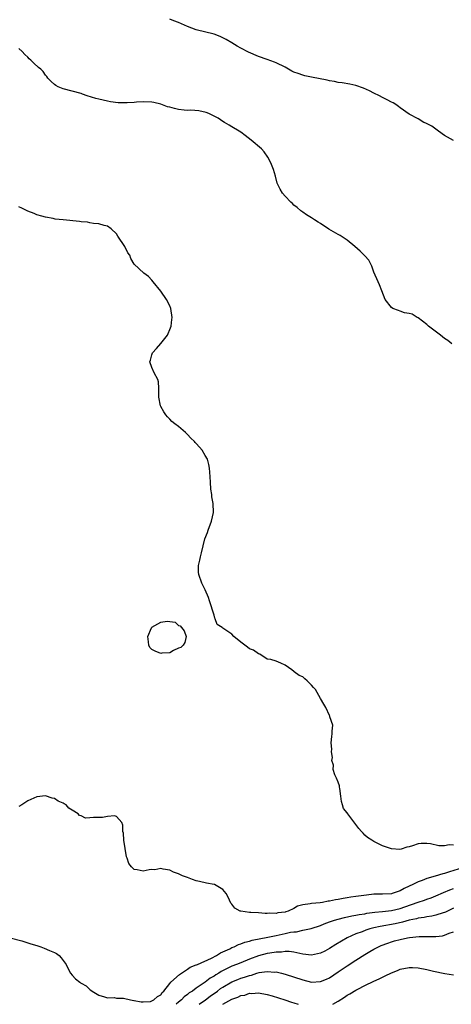
# Model space of a CAD drawing. Units: inches. Extents: x 2676000 to 2679000, y 1551000 to 1552692.
# Drawn here: x 2676231 to 2676329, y 1551000 to 1551222 of the extents above; entities that cross this region are included whole.
import ezdxf

# ---------------------------------------------------------------- set-up
doc = ezdxf.new("R2010")
doc.units = ezdxf.units.IN
doc.header["$MEASUREMENT"] = 0
doc.layers.add('LD26761551_2ft', color=40, linetype='Continuous')

msp = doc.modelspace()

# ---------------------------------------------------------------- linework, layer by layer
at = {"layer": 'LD26761551_2ft'}
for points, elevation in [([(2676329, 1551194.91), (2676327.64, 1551195.64), (2676327, 1551196.06), (2676325.61, 1551197), (2676324.11, 1551198.11), (2676322.79, 1551198.79), (2676322.33, 1551199), (2676321, 1551199.77), (2676319, 1551200.88), (2676317, 1551202.26), (2676316.59, 1551202.59), (2676315.98, 1551203), (2676315.37, 1551203.37), (2676315, 1551203.55), (2676314.07, 1551204.07), (2676313, 1551204.63), (2676312.31, 1551205), (2676311, 1551205.61), (2676310.09, 1551206.09), (2676308.72, 1551206.72), (2676307, 1551207.32), (2676305.62, 1551207.62), (2676303.9, 1551207.9), (2676303, 1551207.98), (2676302.19, 1551208.19), (2676301, 1551208.37), (2676300.51, 1551208.51), (2676297, 1551209.17), (2676295.48, 1551209.48), (2676295, 1551209.61), (2676293.99, 1551210.01), (2676293, 1551210.33), (2676292.54, 1551210.54), (2676291, 1551211.42), (2676289, 1551212.42), (2676288.6, 1551212.6), (2676287, 1551213.15), (2676285, 1551213.86), (2676282.8, 1551214.8), (2676281, 1551215.76), (2676280.18, 1551216.18), (2676279, 1551216.94), (2676277.71, 1551217.71), (2676277, 1551218.1), (2676276.37, 1551218.37), (2676275, 1551218.86), (2676271, 1551219.89), (2676269, 1551220.64), (2676267, 1551221.54), (2676265.9, 1551221.9), (2676265, 1551222.25)], 8688), ([(2676328.64, 1551149), (2676327.75, 1551149.75), (2676327, 1551150.26), (2676326.05, 1551151), (2676323.39, 1551153), (2676323, 1551153.35), (2676321, 1551154.87), (2676320.78, 1551155), (2676319.71, 1551155.71), (2676319, 1551155.87), (2676317.96, 1551156.04), (2676317, 1551156.37), (2676316.58, 1551156.58), (2676315.3, 1551157), (2676315, 1551157.21), (2676313.62, 1551159), (2676312.87, 1551161), (2676312.34, 1551162.34), (2676311.98, 1551163), (2676311, 1551165.23), (2676310.56, 1551166.56), (2676310.36, 1551167), (2676309.88, 1551167.88), (2676309, 1551168.85), (2676308.88, 1551169), (2676307.95, 1551169.95), (2676306.77, 1551171), (2676305, 1551172.45), (2676303.43, 1551173.43), (2676303, 1551173.66), (2676300.87, 1551174.87), (2676299, 1551176.15), (2676298.51, 1551176.51), (2676297.68, 1551177), (2676297, 1551177.46), (2676295.86, 1551178.14), (2676295, 1551178.7), (2676294.57, 1551179), (2676293.76, 1551179.76), (2676293, 1551180.31), (2676292.67, 1551180.67), (2676292.28, 1551181), (2676291, 1551182.32), (2676290.42, 1551183), (2676289.91, 1551183.91), (2676289.35, 1551185), (2676289.25, 1551185.25), (2676288.82, 1551186.82), (2676288.37, 1551188.37), (2676287.83, 1551189.83), (2676287.16, 1551191.16), (2676286.31, 1551192.31), (2676285.68, 1551193), (2676283.36, 1551195), (2676282, 1551196), (2676281, 1551196.78), (2676280.68, 1551197), (2676279, 1551198), (2676278.39, 1551198.39), (2676277.37, 1551199), (2676277, 1551199.2), (2676275.91, 1551199.91), (2676275, 1551200.4), (2676273.8, 1551201), (2676273.25, 1551201.25), (2676271.6, 1551201.6), (2676269.73, 1551201.73), (2676269, 1551201.7), (2676268.23, 1551201.77), (2676267, 1551201.9), (2676266.08, 1551202.09), (2676265, 1551202.42), (2676264.52, 1551202.52), (2676263, 1551203.13), (2676261.45, 1551203.45), (2676261, 1551203.57), (2676259, 1551203.62), (2676257.52, 1551203.52), (2676257, 1551203.51), (2676255.38, 1551203.38), (2676253.41, 1551203.41), (2676251.65, 1551203.65), (2676251, 1551203.79), (2676249.97, 1551203.97), (2676249, 1551204.22), (2676248.35, 1551204.35), (2676246.41, 1551205), (2676245.33, 1551205.33), (2676245, 1551205.47), (2676243, 1551206.04), (2676241, 1551206.57), (2676239.87, 1551207), (2676239.31, 1551207.31), (2676239, 1551207.55), (2676238.23, 1551208.23), (2676237.53, 1551209), (2676237.31, 1551209.31), (2676237, 1551209.64), (2676236.44, 1551210.44), (2676235.94, 1551211), (2676235.4, 1551211.4), (2676234.33, 1551212.33), (2676233.71, 1551213), (2676233.32, 1551213.32), (2676233, 1551213.67), (2676232.32, 1551214.32), (2676231.73, 1551215), (2676231, 1551215.64)], 8686), ([(2676329, 1551035.93), (2676328.05, 1551035.95), (2676327, 1551035.72), (2676325.72, 1551035.72), (2676323.81, 1551036.19), (2676323, 1551036.28), (2676321.7, 1551036.3), (2676321, 1551036.21), (2676319.74, 1551035.74), (2676319, 1551035.54), (2676318.51, 1551035.49), (2676317.22, 1551035), (2676316.93, 1551034.93), (2676315, 1551035.05), (2676313, 1551035.79), (2676311.5, 1551036.5), (2676311, 1551036.71), (2676310.58, 1551037), (2676309.61, 1551037.61), (2676309, 1551038.18), (2676308.59, 1551038.59), (2676308.28, 1551039), (2676307.67, 1551039.67), (2676305.14, 1551043), (2676305, 1551043.24), (2676304.21, 1551044.21), (2676303.94, 1551045), (2676303.74, 1551045.74), (2676303.62, 1551047), (2676303.34, 1551048.66), (2676303.31, 1551049), (2676303.3, 1551049.3), (2676303, 1551050.13), (2676302.64, 1551051), (2676302.26, 1551051.74), (2676301.88, 1551053), (2676301.97, 1551053.97), (2676301.59, 1551055), (2676301.7, 1551055.7), (2676301.51, 1551057), (2676301.55, 1551057.55), (2676301.43, 1551059), (2676301.55, 1551060.45), (2676301.62, 1551061), (2676301.65, 1551061.65), (2676301.81, 1551063), (2676301.14, 1551064.86), (2676301.11, 1551065), (2676301, 1551065.14), (2676300.22, 1551067), (2676299.75, 1551067.75), (2676299, 1551069.01), (2676297.9, 1551071), (2676297.45, 1551071.45), (2676297, 1551072.04), (2676295.99, 1551073), (2676295.44, 1551073.44), (2676295, 1551073.9), (2676294.21, 1551074.21), (2676293.04, 1551075.04), (2676293, 1551075.1), (2676292.52, 1551075.48), (2676291, 1551076.53), (2676290.02, 1551077), (2676289, 1551077.41), (2676287.81, 1551077.81), (2676287, 1551077.89), (2676285.3, 1551079), (2676285, 1551079.1), (2676283.89, 1551079.89), (2676283, 1551080.24), (2676282.56, 1551080.56), (2676281.92, 1551081), (2676281, 1551081.74), (2676279.48, 1551083), (2676279, 1551083.48), (2676278.08, 1551084.08), (2676277, 1551084.89), (2676276.79, 1551085), (2676275.71, 1551085.71), (2676275.26, 1551087), (2676275.16, 1551087.16), (2676275, 1551087.8), (2676273.98, 1551091), (2676273.76, 1551091.76), (2676273, 1551093.49), (2676272.21, 1551095), (2676271.54, 1551097), (2676271.52, 1551097.52), (2676271.52, 1551099), (2676271.76, 1551100.24), (2676271.93, 1551101), (2676272.17, 1551101.83), (2676272.94, 1551105), (2676273.54, 1551106.46), (2676273.68, 1551107), (2676274.45, 1551109), (2676274.86, 1551111), (2676274.77, 1551113), (2676274.5, 1551114.5), (2676274.48, 1551115), (2676274.25, 1551116.25), (2676274.2, 1551117.8), (2676274.1, 1551119), (2676274.06, 1551120.06), (2676273.98, 1551121), (2676273.81, 1551121.81), (2676273.49, 1551123), (2676273, 1551123.81), (2676272.34, 1551125), (2676271.71, 1551125.71), (2676271, 1551126.55), (2676270.77, 1551126.77), (2676270.58, 1551127), (2676269.75, 1551127.75), (2676269, 1551128.6), (2676268.53, 1551129), (2676267, 1551130.38), (2676266.16, 1551131), (2676265.51, 1551131.51), (2676265, 1551132.06), (2676264.53, 1551132.53), (2676264.15, 1551133), (2676263.65, 1551133.65), (2676263, 1551134.85), (2676262.93, 1551135), (2676262.56, 1551137), (2676262.53, 1551138.53), (2676262.54, 1551139), (2676262.47, 1551140.47), (2676262.3, 1551141), (2676261.52, 1551142.48), (2676261, 1551143.72), (2676260.53, 1551145), (2676260.66, 1551145.34), (2676261, 1551146.55), (2676261.15, 1551147), (2676262.01, 1551147.99), (2676263, 1551149.09), (2676264.5, 1551151), (2676264.66, 1551151.34), (2676265, 1551152.23), (2676265.31, 1551153), (2676265.49, 1551154.51), (2676265.53, 1551155), (2676265.28, 1551157), (2676265, 1551157.62), (2676264.3, 1551159), (2676263, 1551160.89), (2676261.27, 1551163), (2676261, 1551163.38), (2676260.19, 1551164.19), (2676259.17, 1551165), (2676257, 1551167), (2676256.25, 1551168.25), (2676256, 1551169), (2676255.58, 1551169.58), (2676254.87, 1551171), (2676253.31, 1551173.31), (2676253, 1551173.81), (2676251.81, 1551175), (2676251, 1551175.6), (2676250.25, 1551175.75), (2676249, 1551176.12), (2676247.8, 1551176.2), (2676247, 1551176.31), (2676246.44, 1551176.44), (2676245, 1551176.54), (2676244.63, 1551176.63), (2676241, 1551176.97), (2676239.18, 1551177.18), (2676238.71, 1551177.29), (2676237, 1551177.59), (2676236.16, 1551177.84), (2676235, 1551178.14), (2676234.4, 1551178.4), (2676233, 1551178.97), (2676231.66, 1551179.66), (2676231, 1551179.92)], 8684), ([(2676331, 1551030.76), (2676328.11, 1551029.89), (2676327, 1551029.49), (2676326.58, 1551029.42), (2676324.9, 1551028.9), (2676323, 1551028.38), (2676321.94, 1551027.94), (2676321, 1551027.61), (2676319.81, 1551027), (2676319, 1551026.62), (2676317.87, 1551026.13), (2676317, 1551025.61), (2676316.53, 1551025.47), (2676315.18, 1551025), (2676315, 1551024.95), (2676313, 1551024.86), (2676311, 1551024.82), (2676309.34, 1551024.66), (2676307, 1551024.33), (2676305.81, 1551024.19), (2676305, 1551024.03), (2676304.09, 1551023.91), (2676303, 1551023.67), (2676302.41, 1551023.59), (2676301, 1551023.25), (2676300.76, 1551023.24), (2676299.45, 1551023), (2676298.93, 1551022.93), (2676297, 1551022.77), (2676296.68, 1551022.68), (2676295, 1551022.43), (2676293.84, 1551022.16), (2676293, 1551021.64), (2676291.68, 1551021), (2676291.16, 1551020.84), (2676291, 1551020.77), (2676289.39, 1551020.61), (2676289, 1551020.5), (2676287.43, 1551020.57), (2676287, 1551020.52), (2676286.49, 1551020.49), (2676285, 1551020.62), (2676283.26, 1551020.74), (2676283, 1551020.72), (2676281, 1551020.98), (2676280.92, 1551021), (2676279.69, 1551021.69), (2676279, 1551022.63), (2676278.81, 1551022.81), (2676278.16, 1551024.16), (2676277.73, 1551025), (2676277, 1551025.91), (2676275.09, 1551027), (2676275, 1551027.03), (2676273.3, 1551027.3), (2676271.69, 1551027.69), (2676271, 1551027.88), (2676270.16, 1551028.16), (2676269, 1551028.61), (2676267.91, 1551029), (2676267.26, 1551029.26), (2676267, 1551029.42), (2676265.82, 1551029.82), (2676265, 1551030.26), (2676263.5, 1551030.5), (2676263, 1551030.63), (2676261.65, 1551030.35), (2676261, 1551030.42), (2676260.37, 1551030.37), (2676259, 1551030.06), (2676257.69, 1551030.31), (2676257, 1551030.42), (2676256.69, 1551030.69), (2676256.41, 1551031), (2676255.78, 1551031.78), (2676255.42, 1551033), (2676255.28, 1551033.28), (2676254.64, 1551037), (2676254.59, 1551038.59), (2676254.42, 1551039), (2676254.42, 1551040.42), (2676254.17, 1551041), (2676253, 1551042.34), (2676252.54, 1551042.54), (2676251, 1551042.4), (2676249.82, 1551042.18), (2676249, 1551042.14), (2676247.83, 1551042.17), (2676247, 1551042.05), (2676246.02, 1551042.02), (2676245, 1551042.5), (2676244.62, 1551042.62), (2676244.36, 1551043), (2676243, 1551043.77), (2676242.28, 1551044.28), (2676241.66, 1551045), (2676241.23, 1551045.23), (2676241, 1551045.38), (2676239.86, 1551045.86), (2676239, 1551046.41), (2676238.51, 1551046.51), (2676237, 1551047.04), (2676235, 1551046.84), (2676233, 1551045.89), (2676231.65, 1551045), (2676231, 1551044.64)], 8682), ([(2676229.03, 1551014.97), (2676231.68, 1551014.32), (2676233.65, 1551013.65), (2676235, 1551013.24), (2676235.93, 1551013), (2676236.7, 1551012.7), (2676237.85, 1551012.15), (2676239, 1551011.67), (2676239.43, 1551011.43), (2676240.04, 1551011), (2676240.51, 1551010.51), (2676241, 1551009.88), (2676241.61, 1551009), (2676242.28, 1551007.72), (2676242.61, 1551007), (2676243, 1551006.56), (2676243.78, 1551005.78), (2676244.69, 1551005), (2676244.88, 1551004.88), (2676245, 1551004.79), (2676246.14, 1551004.14), (2676247, 1551003.31), (2676247.2, 1551003.2), (2676247.49, 1551003), (2676249, 1551002.04), (2676250.3, 1551001.7), (2676251, 1551001.44), (2676252.44, 1551001.56), (2676253, 1551001.41), (2676254.61, 1551001.39), (2676256.16, 1551001), (2676256.88, 1551000.88), (2676257, 1551000.88), (2676258.55, 1551000.55), (2676259, 1551000.55), (2676260.67, 1551000.67), (2676261, 1551000.76), (2676261.44, 1551001), (2676262.24, 1551001.76), (2676263, 1551002.17), (2676263.33, 1551002.67), (2676263.67, 1551003), (2676265, 1551004.69), (2676265.27, 1551005), (2676267.24, 1551006.76), (2676267.66, 1551007), (2676269, 1551007.93), (2676269.62, 1551008.38), (2676271, 1551008.89), (2676271.07, 1551008.93), (2676271.25, 1551009), (2676274.39, 1551010.39), (2676275.54, 1551011), (2676276.42, 1551011.58), (2676277, 1551011.82), (2676278.55, 1551012.55), (2676279, 1551012.79), (2676279.52, 1551013), (2676280.51, 1551013.49), (2676281, 1551013.63), (2676281.97, 1551014.03), (2676283, 1551014.27), (2676283.56, 1551014.44), (2676287.14, 1551015.14), (2676289, 1551015.56), (2676291, 1551015.97), (2676292.26, 1551016.26), (2676293, 1551016.36), (2676293.62, 1551016.38), (2676295, 1551016.72), (2676296.89, 1551017.11), (2676299, 1551017.81), (2676299.81, 1551018.19), (2676301, 1551018.6), (2676301.28, 1551018.72), (2676302.13, 1551019), (2676303, 1551019.24), (2676304.41, 1551019.59), (2676306.06, 1551019.94), (2676307, 1551020.1), (2676307.75, 1551020.25), (2676309, 1551020.44), (2676309.46, 1551020.54), (2676311.22, 1551020.78), (2676313, 1551020.95), (2676315, 1551021.18), (2676317, 1551021.62), (2676318.04, 1551021.96), (2676321, 1551023.03), (2676322.49, 1551023.51), (2676323, 1551023.71), (2676323.97, 1551024.03), (2676325, 1551024.46), (2676326.75, 1551025.25), (2676328.17, 1551025.83), (2676329, 1551026.13)], 8680), ([(2676329, 1551021.68), (2676327.19, 1551020.81), (2676327, 1551020.74), (2676326.63, 1551020.63), (2676325, 1551020.1), (2676324.1, 1551019.9), (2676323, 1551019.74), (2676322.4, 1551019.6), (2676321, 1551019.41), (2676320.68, 1551019.32), (2676319, 1551018.96), (2676317.46, 1551018.54), (2676315.81, 1551018.19), (2676312.44, 1551017.56), (2676311, 1551017.22), (2676310.14, 1551017), (2676309.26, 1551016.74), (2676308.38, 1551016.38), (2676307, 1551015.89), (2676305.02, 1551015), (2676303.73, 1551014.27), (2676302.49, 1551013.51), (2676301, 1551012.56), (2676299.99, 1551012.01), (2676299, 1551011.51), (2676297, 1551011.09), (2676295, 1551011.31), (2676293.64, 1551011.64), (2676293, 1551011.73), (2676291.9, 1551011.9), (2676291, 1551011.91), (2676290.21, 1551011.79), (2676289, 1551011.78), (2676287.57, 1551011.57), (2676287, 1551011.46), (2676285, 1551010.93), (2676283, 1551010.19), (2676281, 1551009.39), (2676280.09, 1551009), (2676279, 1551008.57), (2676277.93, 1551008.07), (2676276.62, 1551007.38), (2676276.04, 1551007), (2676275.37, 1551006.63), (2676275, 1551006.36), (2676274.13, 1551005.87), (2676272.98, 1551004.98), (2676271, 1551003.62), (2676270.11, 1551003), (2676269.42, 1551002.58), (2676269, 1551002.23), (2676268.29, 1551001.71), (2676267.62, 1551001), (2676267, 1551000.49), (2676266.49, 1551000)], 8678), ([(2676271.65, 1551000), (2676273.06, 1551001), (2676274.15, 1551001.85), (2676275.75, 1551003), (2676276.46, 1551003.54), (2676277, 1551003.9), (2676279, 1551005.05), (2676280.37, 1551005.63), (2676281, 1551005.87), (2676281.87, 1551006.13), (2676283, 1551006.53), (2676283.41, 1551006.59), (2676284.65, 1551007), (2676285.14, 1551007.14), (2676287, 1551007.41), (2676288.72, 1551007.28), (2676289, 1551007.29), (2676290.23, 1551007), (2676291, 1551006.79), (2676295, 1551005.5), (2676297, 1551005.03), (2676299, 1551005.12), (2676300.32, 1551005.68), (2676301, 1551006.01), (2676303, 1551007.32), (2676305, 1551008.66), (2676307, 1551009.98), (2676309, 1551011.26), (2676310.11, 1551011.89), (2676311, 1551012.44), (2676312.05, 1551013), (2676312.71, 1551013.29), (2676314.18, 1551013.82), (2676315, 1551014.08), (2676315.71, 1551014.29), (2676317, 1551014.65), (2676318.65, 1551015), (2676319.08, 1551015.08), (2676321.27, 1551015.27), (2676323, 1551015.27), (2676323.31, 1551015.31), (2676325, 1551015.31), (2676326.53, 1551015.47), (2676327, 1551015.6), (2676328.04, 1551016.04), (2676329, 1551016.35)], 8676), ([(2676301.81, 1551000), (2676303, 1551000.73), (2676304.38, 1551001.62), (2676305, 1551002.04), (2676305.63, 1551002.37), (2676307, 1551003.2), (2676307.45, 1551003.45), (2676309, 1551004.23), (2676311, 1551005.19), (2676312.25, 1551005.75), (2676313, 1551006.15), (2676313.6, 1551006.4), (2676315, 1551007.11), (2676316.37, 1551007.63), (2676317, 1551007.9), (2676319, 1551008.3), (2676319.72, 1551008.28), (2676321, 1551008.21), (2676323, 1551007.86), (2676324.49, 1551007.51), (2676327.04, 1551006.96), (2676329, 1551006.62)], 8674), ([(2676277.01, 1551000), (2676279, 1551001.15), (2676280.39, 1551001.61), (2676281, 1551001.95), (2676281.92, 1551002.08), (2676283, 1551002.48), (2676283.54, 1551002.46), (2676285, 1551002.57), (2676287, 1551002.18), (2676288.12, 1551001.88), (2676290.99, 1551001), (2676292.48, 1551000.48), (2676293, 1551000.34), (2676293.98, 1551000)], 8674)]:
    msp.add_lwpolyline(points, dxfattribs=dict(at, elevation=elevation))
at = {"layer": 'LD26761551_2ft', "elevation": 8684}
msp.add_lwpolyline([(2676260.94, 1551085), (2676261, 1551085.07), (2676263, 1551086.26), (2676264.43, 1551086.43), (2676265, 1551086.38), (2676266.22, 1551086.22), (2676267, 1551085.47), (2676267.38, 1551085.38), (2676267.64, 1551085), (2676268.24, 1551084.24), (2676268.73, 1551083), (2676268.37, 1551081.63), (2676268.06, 1551081), (2676267.48, 1551080.52), (2676267, 1551080.36), (2676265.83, 1551079.83), (2676265, 1551079.3), (2676263.2, 1551079.2), (2676263, 1551079.16), (2676261.68, 1551079.68), (2676261, 1551080.08), (2676260.53, 1551080.53), (2676260.3, 1551081), (2676260.22, 1551081.78), (2676260.05, 1551083), (2676260.91, 1551084.91)], close=True, dxfattribs=at)

doc.saveas('drawing.dxf')
